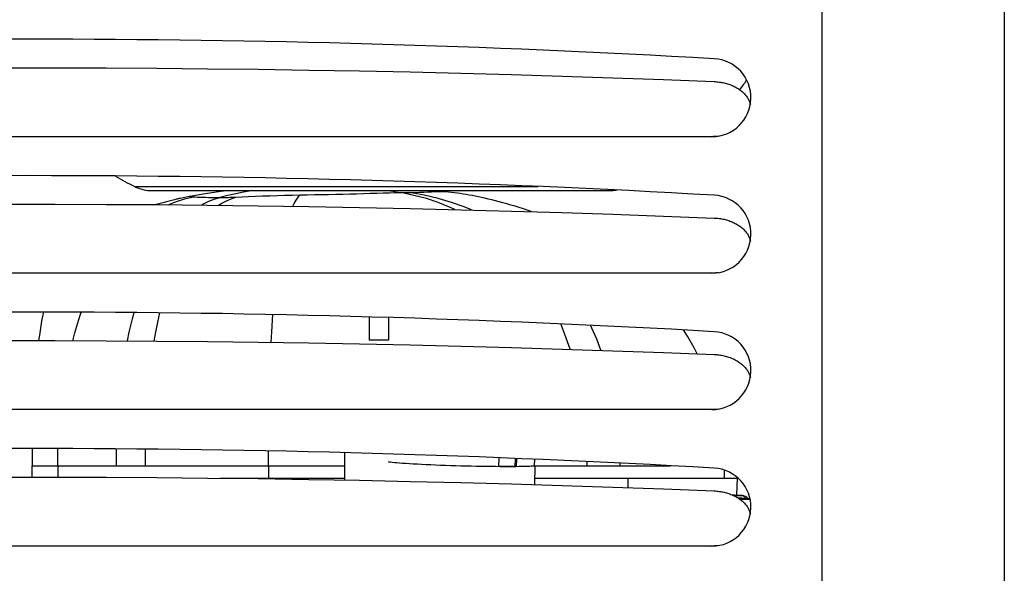
# Model space of a CAD drawing. Units: millimetres. Extents: x -974 to 3927, y -188 to 3623.
# Drawn here: x 1989 to 2242, y 2095 to 2237 of the extents above; entities that cross this region are included whole.
import ezdxf

# ---------------------------------------------------------------- set-up
doc = ezdxf.new("R2010")
doc.units = ezdxf.units.MM
doc.header["$LTSCALE"] = 19.36
doc.layers.get('0').update_dxf_attribs({"linetype": 'CONTINUOUS'})
doc.layers.add('02___PRT_ALL_AXES', color=7, linetype='CONTINUOUS')

msp = doc.modelspace()

# ---------------------------------------------------------------- linework, layer by layer
at = {"color": 9, "linetype": 'Continuous'}
for p, q in [((2018.81, 2193.95), (2122.42, 2193.95)), ((2098.29, 2192.64), (2098.52, 2192.62)), ((2084.01, 2154.52), (2079.01, 2154.52)), ((1992.6, 2122.32), (2072.76, 2122.32)), ((1999.15, 2122.32), (1999.15, 2119.39)), ((2053.18, 2122.32), (2053.18, 2119.12)), ((2121.58, 2122.32), (2156.39, 2122.32)), ((2135.01, 2122.32), (2135, 2123.39)), ((2143.45, 2122.32), (2143.45, 2122.99)), ((2051.38, 2118.99), (2051.37, 2119.13)), ((2145.47, 2116.69), (2145.53, 2119.12)), ((2172.79, 2114.81), (2172.28, 2114.81)), ((2172.56, 2114.67), (2174.72, 2114.67)), ((2172.87, 2114.8), (2172.73, 2114.81)), ((2174.72, 2114.67), (2172.79, 2114.81)), ((2174.72, 2114.67), (2174.8, 2114.67)), ((2174.85, 2114.65), (2174.72, 2114.67)), ((2176.78, 2113.86), (2173.67, 2114.07)), ((2174.21, 2113.71), (2176.81, 2113.71)), ((2175.65, 2113.96), (2175.56, 2114.1))]:
    msp.add_line(p, q, dxfattribs=at)
at = {"color": 7, "linetype": 'Continuous'}
for p, q in [((2023.32, 2192.88), (2140.71, 2192.88)), ((2097.5, 2192.73), (2095.99, 2192.88)), ((2079.01, 2160.49), (2079.01, 2154.52)), ((2084.01, 2160.34), (2084.01, 2154.52)), ((2072.76, 2125.66), (2072.76, 2118.65)), ((1992.6, 2119.4), (1992.6, 2122.32)), ((2112.34, 2124.36), (2112.27, 2122.07)), ((2116.5, 2124.2), (2116.44, 2122.1)), ((2116.87, 2122.07), (2116.93, 2124.18)), ((2121.58, 2122.35), (2121.44, 2117.47)), ((2121.48, 2122.36), (2121.52, 2123.99)), ((2121.48, 2122.42), (2121.57, 2122.38)), ((2121.57, 2122.38), (2121.58, 2122.35)), ((2116.44, 2122.1), (2112.27, 2122.1)), ((2170.24, 2119.12), (2170.24, 2121.19)), ((2040.83, 2119.12), (2072.76, 2119.12)), ((2121.49, 2119.12), (2173.47, 2119.12)), ((2173.47, 2119.12), (2173.32, 2114.79)), ((2172.27, 2114.81), (2172.73, 2114.81)), ((2174.8, 2114.67), (2172.87, 2114.8)), ((2173.63, 2114.09), (2176.77, 2113.88))]:
    msp.add_line(p, q, dxfattribs=at)
for points in [[(2033.04, 2191.39), (2032.88, 2191.36), (2032.5, 2191.29), (2032.12, 2191.22), (2031.72, 2191.14), (2031.33, 2191.06), (2030.96, 2190.98), (2030.59, 2190.9), (2030.22, 2190.82), (2029.86, 2190.73), (2029.5, 2190.65), (2029.14, 2190.56), (2028.78, 2190.47), (2028.43, 2190.38), (2028.08, 2190.3), (2027.74, 2190.21), (2027.4, 2190.12), (2027.07, 2190.03), (2026.74, 2189.94), (2026.42, 2189.85), (2026.09, 2189.76), (2025.76, 2189.67), (2025.44, 2189.58), (2025.11, 2189.49), (2024.78, 2189.4), (2024.39, 2189.28)], [(2042.97, 2192.88), (2040.36, 2192.55), (2036.43, 2191.96), (2033.04, 2191.39)], [(2120.59, 2187.49), (2119.81, 2187.77), (2118.67, 2188.17), (2117.55, 2188.53), (2116.47, 2188.87), (2115.41, 2189.19), (2114.38, 2189.49), (2113.37, 2189.77), (2112.39, 2190.03), (2111.44, 2190.28), (2110.51, 2190.51), (2109.61, 2190.72), (2108.73, 2190.92), (2107.89, 2191.11), (2107.07, 2191.28), (2106.27, 2191.44), (2105.49, 2191.59), (2104.72, 2191.73), (2103.94, 2191.87), (2103.18, 2192), (2102.42, 2192.12), (2101.67, 2192.23), (2100.93, 2192.33), (2100.18, 2192.43), (2099.43, 2192.52), (2098.67, 2192.61), (2097.5, 2192.73)], [(1995.49, 2161.72), (1995.34, 2161.03), (1995.01, 2159.36), (1994.71, 2157.63), (1994.43, 2155.84), (1994.23, 2154.4)], [(2163.2, 2151.02), (2162.4, 2152.57), (2160.69, 2155.52), (2159.66, 2157.14)], [(1992.62, 2126.72), (1992.61, 2125.57), (1992.6, 2122.32)], [(2112.64, 2122.07), (2111.49, 2122.08), (2110.3, 2122.09), (2109.07, 2122.11), (2107.81, 2122.13), (2106.53, 2122.16), (2105.22, 2122.18), (2103.9, 2122.22), (2102.58, 2122.25), (2101.25, 2122.29), (2099.93, 2122.33), (2098.63, 2122.38), (2097.34, 2122.42), (2096.08, 2122.47), (2094.85, 2122.52), (2093.66, 2122.58), (2092.51, 2122.63), (2091.42, 2122.69), (2090.37, 2122.74), (2089.39, 2122.8), (2088.47, 2122.86), (2087.61, 2122.92), (2086.83, 2122.97), (2086.13, 2123.03), (2085.51, 2123.09), (2084.97, 2123.14), (2084.52, 2123.2), (2084.15, 2123.25), (2084.01, 2123.28)], [(2121.29, 2122.25), (2121.01, 2122.22), (2120.65, 2122.18), (2120.19, 2122.16), (2119.65, 2122.13), (2119.03, 2122.11), (2118.32, 2122.09), (2117.55, 2122.08), (2116.7, 2122.07), (2115.78, 2122.06), (2114.79, 2122.06)], [(2121.58, 2122.35), (2121.57, 2122.33), (2121.47, 2122.29), (2121.29, 2122.25)], [(2114.79, 2122.06), (2113.73, 2122.06), (2112.64, 2122.07)]]:
    msp.add_lwpolyline(points, dxfattribs=at)
at = {"color": 9, "linetype": 'Continuous'}
for points in [[(2027.52, 2189.25), (2028.23, 2189.57), (2030.13, 2190.28), (2032.04, 2190.85), (2033.96, 2191.28)], [(2033.04, 2191.39), (2033.01, 2191.38), (2033.06, 2191.36), (2033.24, 2191.34), (2033.54, 2191.31), (2033.96, 2191.28)], [(2033.96, 2191.28), (2034.41, 2191.26), (2034.94, 2191.24), (2035.55, 2191.21), (2036.25, 2191.19), (2037.02, 2191.17), (2037.85, 2191.15), (2038.75, 2191.14), (2039.7, 2191.13), (2040.71, 2191.13)], [(2035.98, 2189.18), (2036.51, 2189.49), (2037.91, 2190.17), (2039.31, 2190.71), (2040.71, 2191.13)], [(2040.41, 2189.13), (2041.21, 2189.64), (2042.41, 2190.28), (2043.62, 2190.8), (2044.85, 2191.22)], [(2049.11, 2192.88), (2048.73, 2192.81), (2046.82, 2192.47), (2044.83, 2192.08), (2042.8, 2191.63), (2040.71, 2191.13)], [(2040.71, 2191.13), (2041.12, 2191.13), (2041.54, 2191.14), (2041.97, 2191.14), (2042.42, 2191.15), (2042.89, 2191.16), (2043.36, 2191.18), (2043.85, 2191.19), (2044.34, 2191.21), (2044.85, 2191.22)], [(2044.85, 2191.22), (2046.43, 2191.29), (2048.11, 2191.36), (2049.86, 2191.43), (2051.67, 2191.51), (2053.53, 2191.58), (2055.43, 2191.65), (2057.36, 2191.7), (2059.32, 2191.74), (2061.3, 2191.78)], [(2059.46, 2188.87), (2059.82, 2189.59), (2060.3, 2190.44), (2060.8, 2191.17), (2061.3, 2191.78)], [(2061.3, 2191.78), (2063.14, 2191.82), (2064.99, 2191.85), (2066.83, 2191.88), (2068.65, 2191.92), (2070.46, 2191.95), (2072.26, 2192), (2074.05, 2192.05), (2075.82, 2192.1), (2077.58, 2192.16), (2079.31, 2192.21), (2081.01, 2192.27), (2082.66, 2192.31), (2084.23, 2192.34), (2085.73, 2192.37), (2087.17, 2192.37)], [(2084.24, 2192.88), (2084.42, 2192.85), (2085.14, 2192.73), (2085.84, 2192.61), (2086.51, 2192.49), (2087.17, 2192.37)], [(2087.17, 2192.37), (2087.42, 2192.37), (2087.67, 2192.38), (2087.92, 2192.38), (2088.18, 2192.38), (2088.43, 2192.38), (2088.67, 2192.38), (2088.92, 2192.39), (2089.17, 2192.39), (2089.41, 2192.39)], [(2101.05, 2188.03), (2099.68, 2188.68), (2096.79, 2189.83), (2093.74, 2190.82), (2090.53, 2191.67), (2087.17, 2192.37)], [(2089.41, 2192.39), (2090.71, 2192.42), (2091.93, 2192.46), (2093.07, 2192.5), (2094.12, 2192.55), (2095.08, 2192.59), (2095.95, 2192.62), (2096.7, 2192.65), (2097.34, 2192.66), (2097.87, 2192.66), (2098.29, 2192.64)], [(2105.34, 2187.92), (2103.42, 2188.73), (2100.18, 2189.87), (2096.76, 2190.86), (2093.17, 2191.7), (2089.41, 2192.39)], [(2002.97, 2154.38), (2003.49, 2156.38), (2004.53, 2159.82), (2005.18, 2161.69)], [(2017.04, 2154.32), (2017.5, 2156.57), (2018.3, 2159.96), (2018.74, 2161.6)], [(2023.9, 2154.28), (2024.21, 2156.14), (2024.79, 2159.18), (2025.3, 2161.54)], [(2053.93, 2153.96), (2054.07, 2156.7), (2054.24, 2159.62), (2054.34, 2161.09)], [(2130.61, 2152.19), (2129.62, 2155.06), (2128.54, 2157.9), (2128.21, 2158.7)], [(2138.54, 2151.93), (2138.53, 2151.95), (2137.42, 2154.81), (2136.21, 2157.64), (2135.87, 2158.35)], [(1999.14, 2122.32), (1999.16, 2124.87), (1999.2, 2126.71)], [(2014.18, 2122.32), (2014.19, 2124.89), (2014.21, 2126.64)], [(2021.67, 2122.32), (2021.68, 2124.64), (2021.7, 2126.57)], [(2053.18, 2122.32), (2053.19, 2124.69), (2053.19, 2126.11)], [(2175.56, 2114.1), (2175.46, 2114.24), (2175.35, 2114.36), (2175.23, 2114.47), (2175.11, 2114.55), (2174.98, 2114.61), (2174.85, 2114.65)]]:
    msp.add_lwpolyline(points, dxfattribs=at)
at = {"color": 7, "linetype": 'Continuous'}
for centre, radius, start, end in [((2109.17, 2265.37), 80, 324.3428, 326.5564), ((2054.86, 2265.37), 80, 239.2443, 243.2191), ((2023.32, 2202.88), 10, 243.2191, 270), ((2140.71, 2202.88), 10, 270, 280.235), ((2172.73, 2112.81), 2, 86.1146, 90), ((2174.66, 2112.68), 2, 38.2885, 86.1146)]:
    msp.add_arc(centre, radius, start, end, dxfattribs=at)
at = {"layer": '02___PRT_ALL_AXES', "color": 7, "linetype": 'Continuous'}
for p, q in [((2195.21, 2659.12), (2195.21, 1959.12)), ((2242.01, 2659.12), (2242.01, 1959.12))]:
    msp.add_line(p, q, dxfattribs=at)
at = {"layer": '02___PRT_ALL_AXES', "color": 3, "linetype": 'Continuous'}
for p, q in [((2167.01, 2206.72), (1817.01, 2206.72)), ((2167.01, 2171.72), (1817.01, 2171.72)), ((2167.01, 2136.72), (1817.01, 2136.72)), ((2167.01, 2101.72), (1817.01, 2101.72))]:
    msp.add_line(p, q, dxfattribs=at)
for points in [[(1985.51, 2224.4), (1998.52, 2224.4), (2011.53, 2224.36), (2024.54, 2224.28), (2037.56, 2224.16), (2050.57, 2224.01), (2063.58, 2223.81), (2076.58, 2223.58), (2089.59, 2223.31), (2102.59, 2222.99), (2115.6, 2222.64), (2128.6, 2222.25), (2141.6, 2221.83), (2154.59, 2221.36), (2167.58, 2220.85)], [(2167.58, 2220.85), (2167.91, 2220.84), (2168.23, 2220.81), (2168.54, 2220.78), (2168.86, 2220.74), (2169.17, 2220.7), (2169.49, 2220.64), (2169.8, 2220.59), (2170.1, 2220.52), (2170.41, 2220.44), (2170.71, 2220.36), (2171.01, 2220.28), (2171.3, 2220.18), (2171.59, 2220.08), (2171.87, 2219.98), (2172.15, 2219.86), (2172.42, 2219.74), (2172.69, 2219.62), (2172.95, 2219.48), (2173.2, 2219.35), (2173.45, 2219.2), (2173.7, 2219.05), (2173.93, 2218.9), (2174.16, 2218.74), (2174.38, 2218.57), (2174.59, 2218.41), (2174.8, 2218.23), (2175, 2218.05), (2175.19, 2217.87), (2175.37, 2217.68)], [(2175.37, 2217.68), (2175.54, 2217.49), (2175.7, 2217.29), (2175.86, 2217.09), (2176, 2216.89), (2176.14, 2216.69), (2176.27, 2216.48), (2176.38, 2216.26), (2176.49, 2216.05)], [(2176.49, 2216.05), (2176.59, 2215.83), (2176.68, 2215.62), (2176.75, 2215.4), (2176.82, 2215.17), (2176.88, 2214.95)], [(2168.61, 2206.81), (2168.3, 2206.78), (2167.98, 2206.76), (2167.66, 2206.74), (2167.34, 2206.73), (2167.01, 2206.72)], [(1985.51, 2189.4), (1998.52, 2189.4), (2011.53, 2189.36), (2024.54, 2189.28), (2037.56, 2189.16), (2050.57, 2189.01), (2063.58, 2188.81), (2076.58, 2188.58), (2089.59, 2188.31), (2102.59, 2187.99), (2115.6, 2187.64), (2128.6, 2187.25), (2141.6, 2186.83), (2154.59, 2186.36), (2167.58, 2185.85)], [(2167.58, 2185.85), (2167.91, 2185.84), (2168.23, 2185.81), (2168.54, 2185.78), (2168.86, 2185.74), (2169.17, 2185.7), (2169.49, 2185.64), (2169.8, 2185.59), (2170.1, 2185.52), (2170.41, 2185.44), (2170.71, 2185.36), (2171.01, 2185.28), (2171.3, 2185.18), (2171.59, 2185.08), (2171.87, 2184.98), (2172.15, 2184.86), (2172.42, 2184.74), (2172.69, 2184.62), (2172.95, 2184.48), (2173.2, 2184.35), (2173.45, 2184.2), (2173.7, 2184.05), (2173.93, 2183.9), (2174.16, 2183.74), (2174.38, 2183.57), (2174.59, 2183.41), (2174.8, 2183.23), (2175, 2183.05), (2175.19, 2182.87), (2175.37, 2182.68)], [(2175.37, 2182.68), (2175.54, 2182.49), (2175.7, 2182.29), (2175.86, 2182.09), (2176, 2181.89), (2176.14, 2181.69), (2176.27, 2181.48), (2176.38, 2181.26), (2176.49, 2181.05)], [(2176.49, 2181.05), (2176.59, 2180.83), (2176.68, 2180.62), (2176.75, 2180.4), (2176.82, 2180.17), (2176.88, 2179.95)], [(2168.61, 2171.81), (2168.3, 2171.78), (2167.98, 2171.76), (2167.66, 2171.74), (2167.34, 2171.73), (2167.01, 2171.72)], [(1985.51, 2154.4), (1998.52, 2154.4), (2011.53, 2154.36), (2024.54, 2154.28), (2037.56, 2154.16), (2050.57, 2154.01), (2063.58, 2153.81), (2076.58, 2153.58), (2089.59, 2153.31), (2102.59, 2152.99), (2115.6, 2152.64), (2128.6, 2152.25), (2141.6, 2151.83), (2154.59, 2151.36), (2167.58, 2150.85)], [(2167.58, 2150.85), (2167.91, 2150.84), (2168.23, 2150.81), (2168.54, 2150.78), (2168.86, 2150.74), (2169.17, 2150.7), (2169.49, 2150.64), (2169.8, 2150.59), (2170.1, 2150.52), (2170.41, 2150.44), (2170.71, 2150.36), (2171.01, 2150.28), (2171.3, 2150.18), (2171.59, 2150.08), (2171.87, 2149.98), (2172.15, 2149.86), (2172.42, 2149.74), (2172.69, 2149.62), (2172.95, 2149.48), (2173.2, 2149.35), (2173.45, 2149.2), (2173.7, 2149.05), (2173.93, 2148.9), (2174.16, 2148.74), (2174.38, 2148.57), (2174.59, 2148.41), (2174.8, 2148.23), (2175, 2148.05), (2175.19, 2147.87), (2175.37, 2147.68)], [(2175.37, 2147.68), (2175.54, 2147.49), (2175.7, 2147.29), (2175.86, 2147.09), (2176, 2146.89), (2176.14, 2146.69), (2176.27, 2146.48), (2176.38, 2146.26), (2176.49, 2146.05)], [(2176.49, 2146.05), (2176.59, 2145.83), (2176.68, 2145.62), (2176.75, 2145.4), (2176.82, 2145.17), (2176.88, 2144.95)], [(2168.61, 2136.81), (2168.3, 2136.78), (2167.98, 2136.76), (2167.66, 2136.74), (2167.34, 2136.73), (2167.01, 2136.72)], [(1985.51, 2119.4), (1998.52, 2119.4), (2011.53, 2119.36), (2024.54, 2119.28), (2037.56, 2119.16), (2050.57, 2119.01), (2063.58, 2118.81), (2076.58, 2118.58), (2089.59, 2118.31), (2102.59, 2117.99), (2115.6, 2117.64), (2128.6, 2117.25), (2141.6, 2116.83), (2154.59, 2116.36), (2167.58, 2115.85)], [(2167.58, 2115.85), (2167.91, 2115.84), (2168.23, 2115.81), (2168.54, 2115.78), (2168.86, 2115.74), (2169.17, 2115.7), (2169.49, 2115.64), (2169.8, 2115.59), (2170.1, 2115.52), (2170.41, 2115.44), (2170.71, 2115.36), (2171.01, 2115.28), (2171.3, 2115.18), (2171.59, 2115.08), (2171.87, 2114.98), (2172.15, 2114.86), (2172.42, 2114.74), (2172.69, 2114.62), (2172.95, 2114.48), (2173.2, 2114.35), (2173.45, 2114.2), (2173.7, 2114.05), (2173.93, 2113.9), (2174.16, 2113.74), (2174.38, 2113.57), (2174.59, 2113.41), (2174.8, 2113.23), (2175, 2113.05), (2175.19, 2112.87), (2175.37, 2112.68)], [(2175.37, 2112.68), (2175.54, 2112.49), (2175.7, 2112.29), (2175.86, 2112.09), (2176, 2111.89), (2176.14, 2111.69), (2176.27, 2111.48), (2176.38, 2111.26), (2176.49, 2111.05)], [(2176.49, 2111.05), (2176.59, 2110.83), (2176.68, 2110.62), (2176.75, 2110.4), (2176.82, 2110.17), (2176.88, 2109.95)], [(2168.61, 2101.81), (2168.3, 2101.78), (2167.98, 2101.76), (2167.66, 2101.74), (2167.34, 2101.73), (2167.01, 2101.72)]]:
    msp.add_lwpolyline(points, dxfattribs=at)
for centre, radius, start, end in [((1992.01, -843.28), 3075, 86.72685, 93.27315), ((2167.01, 2216.72), 10, 270, 86.7268), ((1992.01, -878.28), 3075, 86.72685, 93.27315), ((2167.01, 2181.72), 10, 270, 86.7268), ((1992.01, -913.28), 3075, 86.72685, 93.27315), ((2167.01, 2146.72), 10, 270, 86.7268), ((1992.01, -948.28), 3075, 86.72685, 93.27315), ((2167.01, 2111.72), 10, 270, 86.7268)]:
    msp.add_arc(centre, radius, start, end, dxfattribs=at)

doc.saveas('drawing.dxf')
